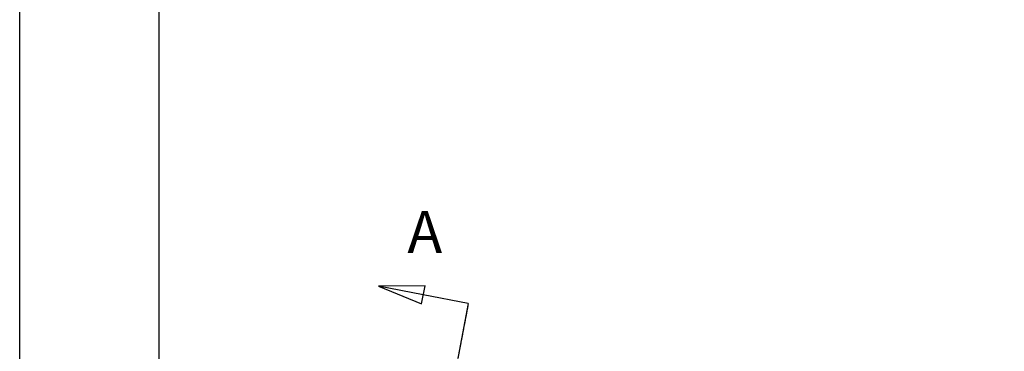
# Model space of a CAD drawing. Extents: x 246447 to 873843, y -1087084 to -67428.
# Drawn here: x 831843 to 838902, y -84090 to -81717 of the extents above; entities that cross this region are included whole.
import ezdxf

# ---------------------------------------------------------------- set-up
doc = ezdxf.new("R2010")
doc.units = 0
doc.linetypes.add('DOUBLE_DASH_CHAIN', pattern=[1.2403, 0.6614, -0.0827, 0.1654, -0.0827, 0.1654, -0.0827])
doc.layers.add('DIMENSIONS', color=7, linetype='CONTINUOUS')
doc.layers.add('TITLE_BLOCK', color=7, linetype='CONTINUOUS')
doc.styles.add('LABEL_TEXT__ANSI_', font='tahoma.ttf')

msp = doc.modelspace()

# ---------------------------------------------------------------- linework, layer by layer
at = {"layer": 'DIMENSIONS', "linetype": 'CONTINUOUS'}
for p, q in [((834749, -83621.9), (834414.4, -83625)), ((834736.7, -83686.3), (834414.4, -83625)), ((834414.4, -83625), (834724.4, -83750.8)), ((834724.4, -83750.8), (834749, -83621.9)), ((835059, -83747.7), (834736.7, -83686.3)), ((835059, -83747.7), (834986.7, -84127.9))]:
    msp.add_line(p, q, dxfattribs=at)
at = {"layer": 'DIMENSIONS', "linetype": 'DOUBLE_DASH_CHAIN', "ltscale": 0.444311}
msp.add_line((835059, -83747.7), (834471.6, -86835), dxfattribs=at)
at = {"layer": 'DIMENSIONS', "linetype": 'CONTINUOUS', "flags": 128}
msp.add_lwpolyline([(834749, -83621.9), (834414.4, -83625), (834724.4, -83750.8), (834749, -83621.9)], dxfattribs=at)
at = {"layer": 'DIMENSIONS'}
msp.add_solid([(834749, -83621.9), (834414.4, -83625), (834724.4, -83750.8), (834749, -83621.9)], dxfattribs=at)
at = {"layer": 'TITLE_BLOCK', "color": 8, "linetype": 'CONTINUOUS'}
for points in [[(873843.2, -97128.3), (831843.2, -97128.3), (831843.2, -67428.3), (873843.2, -67428.3)], [(832843.2, -96128.3), (832843.2, -68428.3), (872843.2, -68428.3), (872843.2, -96128.3)]]:
    msp.add_lwpolyline(points, close=True, dxfattribs=at)

# ---------------------------------------------------------------- texts
at = {"layer": 'DIMENSIONS', "insert": (834623, -83479.1), "char_height": 300, "attachment_point": 7, "style": 'LABEL_TEXT__ANSI_'}
msp.add_mtext('A', dxfattribs=at)

doc.saveas('drawing.dxf')
